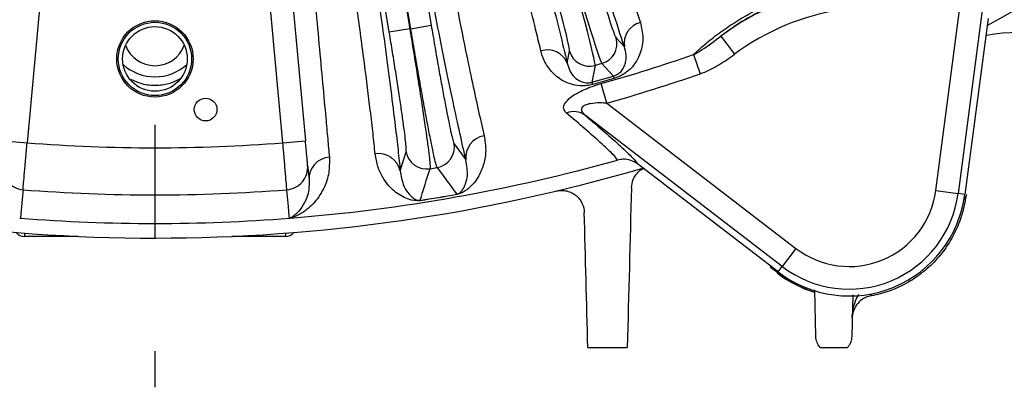
# Model space of a CAD drawing. Units: inches. Extents: x 0 to 16.8, y 0 to 10.8.
# Drawn here: x 13.6 to 14.5, y 5.3 to 5.6 of the extents above; entities that cross this region are included whole.
import ezdxf

# ---------------------------------------------------------------- set-up
doc = ezdxf.new("R2010")
doc.units = ezdxf.units.IN
doc.header["$MEASUREMENT"] = 0
doc.linetypes.add('CENTERX2', pattern=[0.8, 0.5, -0.1, 0.1, -0.1])
doc.layers.add('CENTER', color=16, linetype='CENTERX2')
doc.layers.add('DIMENSION', color=5, linetype='Continuous')
doc.styles.add('SLDTEXTSTYLE0', font='TXT', dxfattribs={"width": 0.605})
doc.dimstyles.new('SLDDIMSTYLE6', dxfattribs={"dimtxt": 0.1, "dimasz": 0.1, "dimexe": 0, "dimexo": 0.0625, "dimgap": 0.025, "dimtad": 0, "dimtih": 1, "dimtoh": 1, "dimlfac": 6, "dimrnd": 1e-09, "dimzin": 12, "dimdsep": 46, "dimtxsty": 'SLDTEXTSTYLE0', "dimsah": 1, "dimcen": 0.09, "dimadec": 0, "dimazin": 3, "dimtfac": 1, "dimtofl": 0, "dimtmove": 0, "dimatfit": 3, "dimfxl": 1, "dimfrac": 2, "dimtolj": 1, "dimtzin": 12, "dimarcsym": 0})
doc.dimstyles.new('SLDDIMSTYLE8', dxfattribs={"dimtxt": 0.1, "dimasz": 0.1, "dimexe": 0, "dimexo": 0.0625, "dimgap": 0.025, "dimtad": 0, "dimtih": 1, "dimtoh": 1, "dimlfac": 6, "dimrnd": 1e-09, "dimzin": 4, "dimdsep": 46, "dimtxsty": 'SLDTEXTSTYLE0', "dimsah": 1, "dimcen": 0.09, "dimadec": 0, "dimazin": 1, "dimtfac": 1, "dimtofl": 0, "dimtmove": 0, "dimatfit": 3, "dimfxl": 1, "dimfrac": 2, "dimtolj": 1, "dimtzin": 12, "dimarcsym": 0})

# ---------------------------------------------------------------- blocks, each defined once
blk = doc.blocks.new('_D_23')
at = {"layer": 'DIMENSION'}
for p, q in [((13.81669, 9.38337), (16.28967, 9.38337)), ((16.18967, 9.38337), (16.18967, 7.43407)), ((16.18967, 5.30838), (16.18967, 7.25768)), ((15.39895, 5.30838), (16.28967, 5.30838))]:
    blk.add_line(p, q, dxfattribs=at)
for centre, start, end in [((16.17126, 7.33442), 153.43495, 206.56505), ((16.20807, 7.33442), 333.43495, 26.56505)]:
    blk.add_arc(centre, 0.17159, start, end, dxfattribs=at)
for points in [[(16.18967, 9.38337), (16.17467, 9.28337), (16.20467, 9.28337)], [(16.18967, 5.30838), (16.20467, 5.40838), (16.17467, 5.40838)]]:
    blk.add_solid(points, dxfattribs=at)
at = {"layer": 'DIMENSION', "insert": (16.01779, 7.38659), "char_height": 0.1, "attachment_point": 1, "style": 'SLDTEXTSTYLE0'}
blk.add_mtext('24.45', dxfattribs=at)
blk = doc.blocks.new('_D_27')
at = {"layer": 'DIMENSION'}
for p, q in [((12.15229, 5.22838), (12.15229, 4.36808)), ((15.31895, 5.22838), (15.31895, 4.36808)), ((12.15229, 4.46808), (13.54563, 4.46808)), ((15.31895, 4.46808), (13.92561, 4.46808))]:
    blk.add_line(p, q, dxfattribs=at)
for centre, start, end in [((13.71722, 4.45663), 153.43495, 206.56505), ((13.75402, 4.45663), 333.43495, 26.56505)]:
    blk.add_arc(centre, 0.17159, start, end, dxfattribs=at)
for points in [[(12.15229, 4.46808), (12.25229, 4.45308), (12.25229, 4.48308)], [(15.31895, 4.46808), (15.21895, 4.48308), (15.21895, 4.45308)]]:
    blk.add_solid(points, dxfattribs=at)
at = {"layer": 'DIMENSION', "insert": (13.56375, 4.5088), "char_height": 0.1, "attachment_point": 1, "style": 'SLDTEXTSTYLE0'}
blk.add_mtext('19.00', dxfattribs=at)
blk = doc.blocks.new('SW_CENTERMARKSYMBOL_1')
at = {"layer": 'CENTER', "color": 0}
blk.add_line((0, -0.03333), (0, -1.66525), dxfattribs=at)

msp = doc.modelspace()

# ---------------------------------------------------------------- linework, layer by layer
at = {"color": 7, "linetype": 'Continuous', "lineweight": 25}
for p, q in [((13.883512, 6.083408), (13.960796, 5.621579)), ((13.96173, 5.621736), (13.884447, 6.083565)), ((13.929038, 5.92814), (13.979806, 5.62476)), ((13.94272, 5.618554), (13.891952, 5.921934)), ((13.642533, 5.738406), (13.622547, 5.520905)), ((13.848693, 5.520905), (13.828708, 5.738406)), ((14.474159, 5.693496), (14.445535, 5.476074)), ((13.85344, 5.687818), (13.86861, 5.522735)), ((14.425713, 5.478684), (14.453241, 5.687781)), ((14.471969, 5.630617), (14.45152, 5.475286)), ((13.96173, 5.621736), (13.979806, 5.62476)), ((13.960796, 5.621579), (13.94272, 5.618554)), ((13.960796, 5.621579), (13.96173, 5.621736)), ((14.143291, 5.613586), (14.150516, 5.605676)), ((14.235785, 5.61515), (14.247723, 5.599112)), ((14.100041, 5.591336), (14.102028, 5.601863)), ((14.211756, 5.598908), (14.217647, 5.581942)), ((14.124661, 5.58926), (14.121875, 5.574503)), ((14.130665, 5.590966), (14.124661, 5.58926)), ((14.140794, 5.579877), (14.130665, 5.590966)), ((14.121875, 5.574503), (14.140794, 5.579877)), ((14.141239, 5.577869), (14.122552, 5.57256)), ((14.134884, 5.555913), (14.130004, 5.573197)), ((14.134884, 5.555913), (14.302203, 5.427524)), ((14.290032, 5.411663), (14.116051, 5.545163)), ((13.602631, 5.522735), (13.622547, 5.520905)), ((13.848693, 5.520905), (13.86861, 5.522735)), ((13.999997, 5.520141), (14.010522, 5.50571)), ((13.952437, 5.49599), (13.95769, 5.513061)), ((13.87059, 5.501187), (13.871805, 5.487957)), ((14.286357, 5.406873), (14.162062, 5.502249)), ((14.002388, 5.475458), (14.002401, 5.475388)), ((14.425713, 5.478684), (14.445535, 5.476074)), ((14.45152, 5.475286), (14.445535, 5.476074)), ((14.452772, 5.475121), (14.452449, 5.472858)), ((13.969977, 5.470034), (13.969988, 5.469964)), ((13.616069, 5.454338), (13.616693, 5.454279)), ((13.854548, 5.454279), (13.855172, 5.454338)), ((13.855822, 5.454399), (13.855172, 5.454338)), ((13.667814, 5.438212), (13.620362, 5.438212)), ((13.850879, 5.438212), (13.803427, 5.438212)), ((14.302203, 5.427524), (14.290032, 5.411663)), ((14.286357, 5.406873), (14.290032, 5.411663)), ((14.319793, 5.349769), (14.318718, 5.39082)), ((14.352411, 5.38653), (14.351448, 5.349769))]:
    msp.add_line(p, q, dxfattribs=at)
at = {"color": 8, "linetype": 'Continuous', "lineweight": 25}
for p, q in [((13.620362, 5.44105), (13.620362, 5.438212)), ((13.850879, 5.44105), (13.850879, 5.438212))]:
    msp.add_line(p, q, dxfattribs=at)
at = {"color": 7, "linetype": 'Continuous', "lineweight": 25, "flags": 128}
for points in [[(13.61901, 5.479445), (13.619008, 5.479421), (13.61824, 5.471082), (13.616693, 5.454279)], [(13.854548, 5.454279), (13.854373, 5.456184), (13.853605, 5.464523), (13.852231, 5.479445)]]:
    msp.add_lwpolyline(points, dxfattribs=at)
at = {"color": 8, "linetype": 'Continuous', "lineweight": 25, "flags": 128}
for points in [[(14.450882, 5.471103), (14.451831, 5.472362), (14.452277, 5.47373)], [(14.282, 5.410217), (14.280583, 5.410433), (14.279304, 5.411084)]]:
    msp.add_lwpolyline(points, dxfattribs=at)
at = {"color": 7, "linetype": 'Continuous', "lineweight": 25}
for centre, radius in [((13.73562, 5.595045), 0.03375), ((13.73562, 5.595045), 0.03239), ((13.73562, 5.595045), 0.028583), ((13.780404, 5.550261), 0.01)]:
    msp.add_circle(centre, radius, dxfattribs=at)
for centre, radius, start, end in [((13.73562, 6.970045), 1.533333, 298.666873, 329.36561), ((14.373426, 5.430246), 0.23051, 98.336255, 126.663745), ((14.373426, 5.430246), 0.210517, 98.336255, 126.663745), ((14.169065, 5.608809), 0.018812, 103.571807, 189.586684), ((14.125632, 5.608609), 0.018347, 285.922428, 15.738633), ((14.500397, 5.451784), 0.166667, 25, 100.240496), ((13.73562, 5.616712), 0.027667, 200.399122, 339.600878), ((14.082615, 5.584248), 0.018812, 22.133316, 108.148193), ((14.119666, 5.606914), 0.018347, 195.981367, 285.797572), ((13.73562, 6.970045), 1.451455, 285.766398, 289.149849), ((13.73562, 5.620878), 0.041667, 227.471289, 312.528711), ((13.73562, 6.970045), 1.469415, 285.766398, 289.149849), ((14.159267, 5.582924), 0.018723, 189.365557, 195.663746), ((14.10456, 5.567382), 0.018723, 16.056254, 22.354443), ((14.105828, 5.53083), 0.017606, 54.499367, 111.729819), ((14.029878, 5.50799), 0.01949, 99.762648, 186.716994), ((13.73562, 6.970045), 1.453545, 265.538384, 274.461616), ((13.981895, 5.517151), 0.018347, 279.683411, 9.378862), ((13.933393, 5.491843), 0.01949, 12.283006, 99.237352), ((13.975779, 5.516127), 0.018347, 189.621138, 279.316589), ((13.620555, 5.499372), 0.019987, 174.790036, 265.564301), ((13.850685, 5.499372), 0.019987, 274.435699, 5.209964), ((13.73562, 6.970045), 1.520404, 274.53447, 285.600604), ((13.891051, 5.488954), 0.019271, 93.776466, 182.964038), ((13.73562, 6.970045), 1.533333, 253.71102, 286.333127), ((-3.582577, 10.986895), 18.399127, 342.5517886, 342.643127), ((13.73562, 6.970045), 1.491966, 279.378664, 279.621336), ((28.921874, 16.494294), 18.547394, 216.357238, 216.4478463), ((13.73562, 6.970045), 1.495154, 265.52682, 274.47318), ((13.73562, 6.970045), 1.518208, 278.879893, 280.120107), ((13.73562, 6.970045), 1.518279, 278.879893, 280.120107), ((14.34919, 5.488758), 0.103213, 232.5, 352.5), ((14.34919, 5.488758), 0.097177, 232.5, 352.5), ((14.34919, 5.488758), 0.077184, 232.5, 352.5), ((13.73562, 6.970045), 1.520424, 265.513736, 274.486264), ((13.620362, 5.448212), 0.01, 221.112061, 270), ((13.850879, 5.448212), 0.01, 270, 318.887939), ((14.34919, 5.488758), 0.104476, 232.5, 252.988541)]:
    msp.add_arc(centre, radius, start, end, dxfattribs=at)
at = {"color": 8, "linetype": 'Continuous', "lineweight": 25}
for centre, radius, start, end in [((14.288427, 5.407671), 0.002861, 238.258364, 282.50816), ((14.366367, 5.387302), 0.00261, 317.82241, 3.437748), ((14.366541, 5.387293), 0.002658, 320.505396, 4.489516)]:
    msp.add_arc(centre, radius, start, end, dxfattribs=at)
at = {"color": 7, "linetype": 'Continuous', "lineweight": 25}
for centre, major_axis, ratio, start_param, end_param in [((14.090406, 5.709297), (-0.034161, 0.120242), 0.0223453, 3.1939525, 4.712389), ((14.096691, 5.711083), (-0.034161, 0.120242), 0.0223453, 1.5707963, 3.0892328), ((14.114321, 5.716091), (-0.029151, 0.102606), 0.0261859, 1.5707963, 3.0892328), ((14.072777, 5.704288), (-0.029151, 0.102606), 0.0261859, 3.1939525, 4.712389)]:
    msp.add_ellipse(centre, major_axis=major_axis, ratio=ratio, start_param=start_param, end_param=end_param, dxfattribs=at)
for points, knots in [([(14.060521, 5.967537), (14.067177, 5.944906), (14.080509, 5.899574), (14.0996, 5.83574), (14.114984, 5.784993), (14.127976, 5.742696), (14.138867, 5.707651), (14.149985, 5.672427), (14.158489, 5.645938), (14.163154, 5.631672), (14.164651, 5.627095)], [0, 0, 0, 0, 0.1645855, 0.3296719, 0.4942569, 0.5834398, 0.7033497, 0.8234526, 0.9433626, 1, 1, 1, 1]), ([(14.150516, 5.605676), (14.147074, 5.616243), (14.140189, 5.637377), (14.128491, 5.674218), (14.115822, 5.714748), (14.102379, 5.758392), (14.088449, 5.804186), (14.074022, 5.852137), (14.058965, 5.90266), (14.048498, 5.938206), (14.043264, 5.955979)], [0, 0, 0, 0, 0.1246051, 0.2492102, 0.3774359, 0.5056616, 0.6275563, 0.749451, 0.8747255, 1, 1, 1, 1]), ([(14.076756, 5.602124), (14.074702, 5.610583), (14.070594, 5.6275), (14.063452, 5.656113), (14.055601, 5.687044), (14.046878, 5.720878), (14.03699, 5.758712), (14.025859, 5.800751), (14.013481, 5.84693), (14.000341, 5.895439), (13.991006, 5.929454), (13.986338, 5.946462)], [0, 0, 0, 0, 0.1011164, 0.2022328, 0.3052507, 0.4082686, 0.5156018, 0.6351115, 0.7546212, 0.8773105, 1, 1, 1, 1]), ([(14.007094, 5.945702), (14.012723, 5.925136), (14.024033, 5.883811), (14.04009, 5.824242), (14.055372, 5.766819), (14.067966, 5.718712), (14.078104, 5.679373), (14.086143, 5.647703), (14.093569, 5.617973), (14.09788, 5.600229), (14.100041, 5.591336)], [0, 0, 0, 0, 0.1443388, 0.2900363, 0.4401007, 0.5916951, 0.6925903, 0.7939461, 0.8967295, 1, 1, 1, 1]), ([(13.947469, 5.937716), (13.95099, 5.917787), (13.958032, 5.877928), (13.968959, 5.817439), (13.980138, 5.756785), (13.991304, 5.697734), (14.001403, 5.645875), (14.009659, 5.604937), (14.016296, 5.573216), (14.021799, 5.547841), (14.024983, 5.534075), (14.026573, 5.527197)], [0, 0, 0, 0, 0.1090138, 0.2180274, 0.3482011, 0.4787897, 0.6089632, 0.7285317, 0.818975, 0.9095567, 1, 1, 1, 1]), ([(14.010522, 5.50571), (14.008778, 5.513275), (14.005289, 5.528406), (13.999146, 5.556884), (13.992348, 5.589599), (13.984934, 5.626477), (13.977055, 5.666733), (13.968702, 5.710383), (13.95984, 5.757634), (13.950227, 5.80985), (13.939961, 5.866527), (13.932689, 5.907542), (13.929038, 5.92814)], [0, 0, 0, 0, 0.0963503, 0.1927006, 0.2918501, 0.3909995, 0.4873499, 0.5837002, 0.6828496, 0.7819989, 0.890517, 1, 1, 1, 1]), ([(13.930264, 5.511081), (13.929658, 5.516903), (13.928447, 5.528547), (13.925457, 5.554287), (13.920986, 5.589944), (13.914483, 5.638349), (13.907645, 5.686828), (13.900956, 5.732731), (13.894573, 5.775602), (13.887476, 5.822292), (13.8797, 5.872549), (13.87417, 5.907518), (13.871407, 5.924988)], [0, 0, 0, 0, 0.0756722, 0.1513444, 0.281548, 0.4121671, 0.5423707, 0.6283575, 0.7143444, 0.8095091, 0.9048351, 1, 1, 1, 1]), ([(13.891952, 5.921934), (13.895267, 5.900871), (13.90193, 5.858547), (13.91129, 5.797566), (13.920117, 5.738804), (13.927721, 5.686746), (13.934134, 5.641507), (13.93949, 5.602451), (13.944183, 5.566767), (13.947805, 5.537598), (13.950558, 5.513971), (13.951809, 5.501992), (13.952437, 5.49599)], [0, 0, 0, 0, 0.1116137, 0.2242781, 0.3403193, 0.4575437, 0.5535889, 0.6503013, 0.7491184, 0.8486627, 0.92417, 1, 1, 1, 1]), ([(13.871984, 5.702406), (13.872461, 5.697204), (13.874261, 5.677546), (13.877211, 5.645348), (13.880692, 5.60736), (13.883854, 5.572856), (13.886363, 5.545474), (13.888326, 5.52406), (13.889296, 5.513481), (13.889781, 5.508183)], [0, 0, 0, 0, 0.06179152, 0.23347294, 0.40515435, 0.58182375, 0.75849313, 0.87904005, 1, 1, 1, 1]), ([(14.211756, 5.598908), (14.214061, 5.60106), (14.219896, 5.606505), (14.230644, 5.615337), (14.244095, 5.624984), (14.258845, 5.633975), (14.274513, 5.642048), (14.291003, 5.648969), (14.305209, 5.653734), (14.320258, 5.65783), (14.335941, 5.66103), (14.35335, 5.663221), (14.36365, 5.663633), (14.368482, 5.663826)], [0, 0, 0, 0, 0.0639401, 0.1618013, 0.2595812, 0.3528901, 0.4461413, 0.5393919, 0.6326608, 0.6829294, 0.7927809, 0.9027676, 1, 1, 1, 1]), ([(14.340006, 5.65832), (14.331711, 5.65699), (14.320867, 5.655251), (14.304276, 5.65067), (14.291372, 5.646335), (14.276335, 5.640028), (14.262088, 5.632693), (14.248222, 5.624333), (14.240105, 5.61834), (14.235785, 5.61515)], [0, 0, 0, 0, 0.2362747, 0.3088795, 0.443117, 0.5773205, 0.7119596, 0.8467044, 1, 1, 1, 1]), ([(13.979806, 5.62476), (13.980804, 5.618844), (13.982799, 5.607013), (13.985805, 5.589797), (13.988716, 5.573567), (13.991449, 5.558832), (13.993935, 5.545947), (13.996094, 5.535343), (13.997866, 5.527299), (13.999231, 5.521874), (13.999742, 5.520719), (13.999997, 5.520141)], [0, 0, 0, 0, 0.1111146, 0.2221908, 0.3332671, 0.4443769, 0.5554868, 0.6666155, 0.7777443, 0.8888721, 1, 1, 1, 1]), ([(14.164651, 5.627095), (14.165692, 5.622703), (14.167772, 5.613924), (14.165782, 5.602411), (14.161886, 5.593832), (14.157818, 5.588166), (14.15336, 5.583892), (14.148225, 5.580542), (14.144103, 5.578729), (14.141794, 5.578035), (14.141239, 5.577869)], [0, 0, 0, 0, 0.2622872, 0.5242255, 0.6681964, 0.7631941, 0.8576281, 0.9244475, 0.9818708, 1, 1, 1, 1]), ([(13.95769, 5.513061), (13.957743, 5.51369), (13.95785, 5.514949), (13.957374, 5.520523), (13.956431, 5.528706), (13.95502, 5.539434), (13.953175, 5.552427), (13.950963, 5.567249), (13.948431, 5.583543), (13.945668, 5.600799), (13.943703, 5.612635), (13.94272, 5.618554)], [0, 0, 0, 0, 0.1111279, 0.2222557, 0.3333845, 0.4445132, 0.5556231, 0.6667329, 0.7778092, 0.8888854, 1, 1, 1, 1]), ([(13.960796, 5.621579), (13.961948, 5.614643), (13.964237, 5.600873), (13.967497, 5.580642), (13.97048, 5.561644), (13.973133, 5.544168), (13.975334, 5.529022), (13.977061, 5.516369), (13.978184, 5.507188), (13.978767, 5.501176), (13.978861, 5.498703), (13.97877, 5.49815), (13.978749, 5.498022)], [0, 0, 0, 0, 0.1111042, 0.2205865, 0.3332451, 0.4427576, 0.555448, 0.6649765, 0.7776828, 0.873128, 0.9706493, 1, 1, 1, 1]), ([(13.984981, 5.499065), (13.984712, 5.499726), (13.984167, 5.501066), (13.982642, 5.507413), (13.980629, 5.516841), (13.978168, 5.52923), (13.975298, 5.544366), (13.972149, 5.561568), (13.968756, 5.580655), (13.965252, 5.60084), (13.962899, 5.614803), (13.96173, 5.621736)], [0, 0, 0, 0, 0.1095358, 0.2222481, 0.3317864, 0.4445026, 0.554025, 0.6667253, 0.7762173, 0.8888859, 1, 1, 1, 1]), ([(14.211756, 5.598908), (14.212225, 5.599154), (14.214785, 5.600501), (14.223038, 5.605524), (14.230358, 5.611052), (14.235785, 5.61515)], [0, 0, 0, 0, 0.0548806, 0.2992741, 1, 1, 1, 1]), ([(14.140794, 5.579877), (14.141063, 5.579958), (14.14186, 5.580197), (14.142965, 5.580657), (14.144668, 5.581543), (14.148012, 5.58404), (14.150118, 5.587447), (14.152025, 5.592707), (14.15247, 5.598707), (14.15117, 5.603346), (14.150516, 5.605676)], [0, 0, 0, 0, 0.010388, 0.0307415, 0.0461458, 0.0971722, 0.2768442, 0.427848, 0.7126046, 1, 1, 1, 1]), ([(14.122552, 5.57256), (14.120735, 5.572138), (14.116702, 5.571202), (14.109592, 5.571185), (14.099711, 5.57331), (14.090108, 5.579192), (14.082056, 5.588319), (14.078275, 5.596365), (14.076999, 5.601201), (14.076756, 5.602124)], [0, 0, 0, 0, 0.05811284, 0.12901982, 0.24405424, 0.47894414, 0.71182471, 0.94497398, 1, 1, 1, 1]), ([(14.217647, 5.581942), (14.218314, 5.582181), (14.224039, 5.584235), (14.234418, 5.589568), (14.243255, 5.595907), (14.247723, 5.599112)], [0, 0, 0, 0, 0.0611835, 0.5252647, 1, 1, 1, 1]), ([(14.100041, 5.591336), (14.100693, 5.589043), (14.102002, 5.584439), (14.105999, 5.578996), (14.110587, 5.575491), (14.115002, 5.574099), (14.117677, 5.573913), (14.119137, 5.573972), (14.120535, 5.574156), (14.121445, 5.574391), (14.121875, 5.574503)], [0, 0, 0, 0, 0.2828695, 0.5680515, 0.8101734, 0.9136849, 0.9431691, 0.9654396, 0.9836833, 1, 1, 1, 1]), ([(13.713975, 5.577253), (13.717228, 5.575745), (13.724302, 5.572466), (13.736904, 5.571342), (13.748921, 5.573155), (13.755195, 5.576194), (13.758176, 5.577637)], [0, 0, 0, 0, 0.24198447, 0.52620805, 0.77483767, 1, 1, 1, 1]), ([(14.099309, 5.547184), (14.098244, 5.548431), (14.096106, 5.550933), (14.097611, 5.556025), (14.102692, 5.561175), (14.11101, 5.566314), (14.12054, 5.570351), (14.127455, 5.572431), (14.130004, 5.573197)], [0, 0, 0, 0, 0.1765861, 0.3543547, 0.5136513, 0.665899, 0.876865, 1, 1, 1, 1]), ([(14.134884, 5.555913), (14.132991, 5.556003), (14.128124, 5.556235), (14.121397, 5.555846), (14.116531, 5.554553), (14.114102, 5.553199), (14.112922, 5.55198), (14.112461, 5.550317), (14.113039, 5.547961), (14.114861, 5.546268), (14.116051, 5.545163)], [0, 0, 0, 0, 0.1462309, 0.3759688, 0.5206282, 0.5709088, 0.658821, 0.7231085, 0.819043, 1, 1, 1, 1]), ([(14.144503, 5.505653), (14.143346, 5.50722), (14.141017, 5.510375), (14.130589, 5.520207), (14.116797, 5.532406), (14.105026, 5.542354), (14.099309, 5.547184)], [0, 0, 0, 0, 0.2699139, 0.5434481, 0.7783072, 1, 1, 1, 1]), ([(14.116051, 5.545163), (14.122006, 5.540052), (14.133967, 5.529787), (14.148216, 5.51699), (14.158664, 5.506975), (14.160969, 5.503769), (14.162062, 5.502249)], [0, 0, 0, 0, 0.2265679, 0.4551052, 0.7416973, 1, 1, 1, 1]), ([(14.026573, 5.527197), (14.027253, 5.522764), (14.028614, 5.513894), (14.026488, 5.501979), (14.02272, 5.4926), (14.018321, 5.486118), (14.014789, 5.482291), (14.012068, 5.479959), (14.009983, 5.478487), (14.00836, 5.477524), (14.007068, 5.476873), (14.005931, 5.476383), (14.004947, 5.476024), (14.00396, 5.475732), (14.003178, 5.475535), (14.002608, 5.475427), (14.002401, 5.475388)], [0, 0, 0, 0, 0.1874211, 0.374964, 0.5786499, 0.7171057, 0.8103042, 0.8726995, 0.9144157, 0.9423627, 0.9611853, 0.9739836, 0.9859092, 0.9913327, 0.9968388, 1, 1, 1, 1]), ([(13.61901, 5.479445), (13.61907, 5.480147), (13.61919, 5.481553), (13.619856, 5.48935), (13.620796, 5.500362), (13.621753, 5.511581), (13.622348, 5.518567), (13.622547, 5.520905)], [0, 0, 0, 0, 0.2220764, 0.444149, 0.6662269, 0.8883204, 1, 1, 1, 1]), ([(13.852231, 5.479445), (13.852183, 5.480013), (13.852079, 5.481229), (13.851483, 5.488206), (13.850575, 5.498846), (13.849586, 5.51043), (13.848942, 5.517993), (13.848693, 5.520905)], [0, 0, 0, 0, 0.1949232, 0.4169433, 0.6389708, 0.8610134, 1, 1, 1, 1]), ([(13.87059, 5.501187), (13.870562, 5.501482), (13.870504, 5.502114), (13.870171, 5.50574), (13.869663, 5.51127), (13.86911, 5.517291), (13.868749, 5.521222), (13.86861, 5.522735)], [0, 0, 0, 0, 0.1949169, 0.4169327, 0.638961, 0.8610088, 1, 1, 1, 1]), ([(13.969988, 5.469964), (13.969761, 5.469931), (13.969244, 5.469856), (13.968317, 5.469772), (13.96639, 5.469706), (13.962113, 5.470155), (13.955207, 5.472497), (13.945574, 5.478528), (13.937674, 5.488495), (13.932236, 5.499509), (13.930921, 5.507224), (13.930264, 5.511081)], [0, 0, 0, 0, 0.0034187, 0.0078229, 0.0161139, 0.0478147, 0.1730806, 0.4237942, 0.674499, 0.8372879, 1, 1, 1, 1]), ([(13.889781, 5.508183), (13.889805, 5.503422), (13.889852, 5.493855), (13.885189, 5.480159), (13.877092, 5.467738), (13.86653, 5.458763), (13.85902, 5.455703), (13.855822, 5.454399)], [0, 0, 0, 0, 0.1688553, 0.3393258, 0.5790266, 0.820712, 1, 1, 1, 1]), ([(14.002388, 5.475458), (14.002439, 5.475467), (14.002545, 5.475487), (14.00269, 5.475519), (14.002907, 5.475573), (14.003185, 5.475659), (14.003614, 5.47582), (14.004044, 5.476035), (14.004544, 5.476338), (14.005099, 5.476749), (14.005781, 5.47736), (14.006634, 5.478294), (14.007715, 5.479756), (14.009077, 5.482109), (14.010649, 5.486006), (14.01249, 5.493299), (14.011295, 5.500837), (14.010522, 5.50571)], [0, 0, 0, 0, 0.0007803, 0.0016211, 0.0025295, 0.0053052, 0.0097154, 0.0205021, 0.0327051, 0.0511006, 0.07883, 0.1206096, 0.1834528, 0.2776157, 0.417677, 0.6235659, 1, 1, 1, 1]), ([(14.162062, 5.502249), (14.160143, 5.503438), (14.156305, 5.505815), (14.149995, 5.506742), (14.146147, 5.505979), (14.144503, 5.505653)], [0, 0, 0, 0, 0.3641889, 0.7283971, 1, 1, 1, 1]), ([(13.952437, 5.49599), (13.953139, 5.491734), (13.954387, 5.484177), (13.958921, 5.476685), (13.963139, 5.472474), (13.966266, 5.470547), (13.968203, 5.470007), (13.969124, 5.46996), (13.969537, 5.46998), (13.969802, 5.470008), (13.969919, 5.470025), (13.969977, 5.470034)], [0, 0, 0, 0, 0.326485, 0.5798653, 0.8332477, 0.9585216, 0.9885455, 0.9953438, 0.9982334, 0.999119, 1, 1, 1, 1]), ([(14.156763, 5.481191), (14.157071, 5.48368), (14.157604, 5.488), (14.16117, 5.493525), (14.164518, 5.496846), (14.166821, 5.497917), (14.167373, 5.498174)], [0, 0, 0, 0, 0.4008768, 0.695939, 0.9272041, 1, 1, 1, 1]), ([(13.871805, 5.487957), (13.871857, 5.485152), (13.871961, 5.479541), (13.869665, 5.471355), (13.865735, 5.463674), (13.861387, 5.458865), (13.8578, 5.455964), (13.856281, 5.454928), (13.855179, 5.454341), (13.855172, 5.454338)], [0, 0, 0, 0, 0.1684172, 0.3368704, 0.5780666, 0.8192868, 0.8844662, 0.9993188, 1, 1, 1, 1]), ([(14.090427, 5.478327), (14.09224, 5.478758), (14.094052, 5.478925), (14.097633, 5.478783), (14.09932, 5.478479), (14.102473, 5.477516), (14.103892, 5.476875), (14.106489, 5.475348), (14.107659, 5.474461), (14.109708, 5.472554), (14.110601, 5.471524), (14.112156, 5.469327), (14.11281, 5.468169), (14.114395, 5.464595), (14.114979, 5.462035), (14.115049, 5.459393)], [0, 0, 0, 0, 0.125, 0.125, 0.25, 0.25, 0.375, 0.375, 0.5, 0.5, 0.625, 0.625, 0.75, 0.75, 1, 1, 1, 1]), ([(14.452277, 5.47373), (14.451598, 5.468578), (14.450524, 5.463445), (14.447616, 5.453419), (14.445781, 5.448505), (14.441315, 5.438886), (14.438664, 5.434164), (14.432685, 5.42524), (14.429343, 5.421), (14.423777, 5.414992), (14.42182, 5.41304), (14.417775, 5.409318), (14.415683, 5.407542), (14.409206, 5.402471), (14.404617, 5.39943), (14.397311, 5.395399), (14.394807, 5.394147), (14.389753, 5.391869), (14.38719, 5.390837), (14.379398, 5.388053), (14.374066, 5.386614), (14.368592, 5.385603)], [0, 0, 0, 0, 0.125, 0.125, 0.25, 0.25, 0.375, 0.375, 0.5, 0.5, 0.5625, 0.5625, 0.625, 0.625, 0.75, 0.75, 0.8125, 0.8125, 0.875, 0.875, 1, 1, 1, 1]), ([(14.318774, 5.388661), (14.317507, 5.38906), (14.316204, 5.389498), (14.313534, 5.390458), (14.312161, 5.390983), (14.308046, 5.392662), (14.305284, 5.393927), (14.296993, 5.398196), (14.291721, 5.401556), (14.286922, 5.405238)], [0, 0, 0, 0, 0.125, 0.125, 0.25, 0.25, 0.5, 0.5, 1, 1, 1, 1]), ([(14.368301, 5.38555), (14.366827, 5.385282), (14.36547, 5.384868), (14.362935, 5.383814), (14.361768, 5.383174), (14.358659, 5.381088), (14.357018, 5.379433), (14.354463, 5.375943), (14.35353, 5.374079), (14.352585, 5.37124), (14.352345, 5.370283), (14.352007, 5.36835), (14.351909, 5.367366), (14.351884, 5.366395)], [0, 0, 0, 0, 0.125, 0.125, 0.25, 0.25, 0.5, 0.5, 0.75, 0.75, 0.875, 0.875, 1, 1, 1, 1]), ([(14.323459, 5.340045), (14.322296, 5.341439), (14.321424, 5.342959), (14.320194, 5.346216), (14.31984, 5.347964), (14.319793, 5.349769)], [0, 0, 0, 0, 0.5, 0.5, 1, 1, 1, 1]), ([(14.351448, 5.349769), (14.351406, 5.348145), (14.351121, 5.34651), (14.350239, 5.344039), (14.349864, 5.343208), (14.348955, 5.341596), (14.348419, 5.340809), (14.347782, 5.340045)], [0, 0, 0, 0, 0.5, 0.5, 0.75, 0.75, 1, 1, 1, 1])]:
    msp.add_open_spline(points, degree=3, knots=knots, dxfattribs=at)
for points in [[(14.156763, 5.481191), (14.155529, 5.434055), (14.154297, 5.387014), (14.153067, 5.340045)], [(14.118174, 5.340045), (14.117133, 5.379796), (14.116091, 5.419577), (14.115049, 5.459393)], [(14.286922, 5.405238), (14.284308, 5.407244), (14.281772, 5.40919), (14.279304, 5.411084)], [(14.368592, 5.385603), (14.368495, 5.385585), (14.368398, 5.385567), (14.368301, 5.38555)], [(14.118174, 5.340045), (14.129825, 5.340045), (14.141467, 5.340045), (14.153067, 5.340045)], [(14.323459, 5.340045), (14.331582, 5.340045), (14.339692, 5.340045), (14.347782, 5.340045)]]:
    msp.add_open_spline(points, degree=3, dxfattribs=at)
at = {"color": 8, "linetype": 'Continuous', "lineweight": 25}
msp.add_open_spline([(14.351884, 5.366395), (14.351885, 5.36643), (14.351909, 5.367342), (14.352166, 5.371699), (14.353429, 5.378898), (14.35641, 5.384511), (14.357757, 5.387046)], degree=3, knots=[0, 0, 0, 0, 0.0047831, 0.1264461, 0.6054909, 1, 1, 1, 1], dxfattribs=at)

# ---------------------------------------------------------------- block references
at = {"layer": 'CENTER'}
msp.add_blockref('SW_CENTERMARKSYMBOL_1', (13.73562, 6.970045), dxfattribs=at)

# ---------------------------------------------------------------- dimensions: what is measured, and where the dimension line sits
at = {"layer": 'DIMENSION'}
dim = msp.add_linear_dim(base=(16.189667, 5.308378), p1=(13.736689, 9.383369), p2=(15.318954, 5.308378), angle=90, text='(<>)', dimstyle='SLDDIMSTYLE6', dxfattribs=at)
dim.commit()
dim.dimension.update_dxf_attribs({"geometry": '_D_23', "text_midpoint": (16.189667, 7.345874), "dimtype": 160})
dim = msp.add_linear_dim(base=(12.152287, 4.468085), p1=(15.318954, 5.308378), p2=(12.152287, 5.308378), text='(<>)', dimstyle='SLDDIMSTYLE8', dxfattribs=at)
dim.commit()
dim.dimension.update_dxf_attribs({"geometry": '_D_27', "text_midpoint": (13.73562, 4.468085), "dimtype": 160})

doc.saveas('drawing.dxf')
